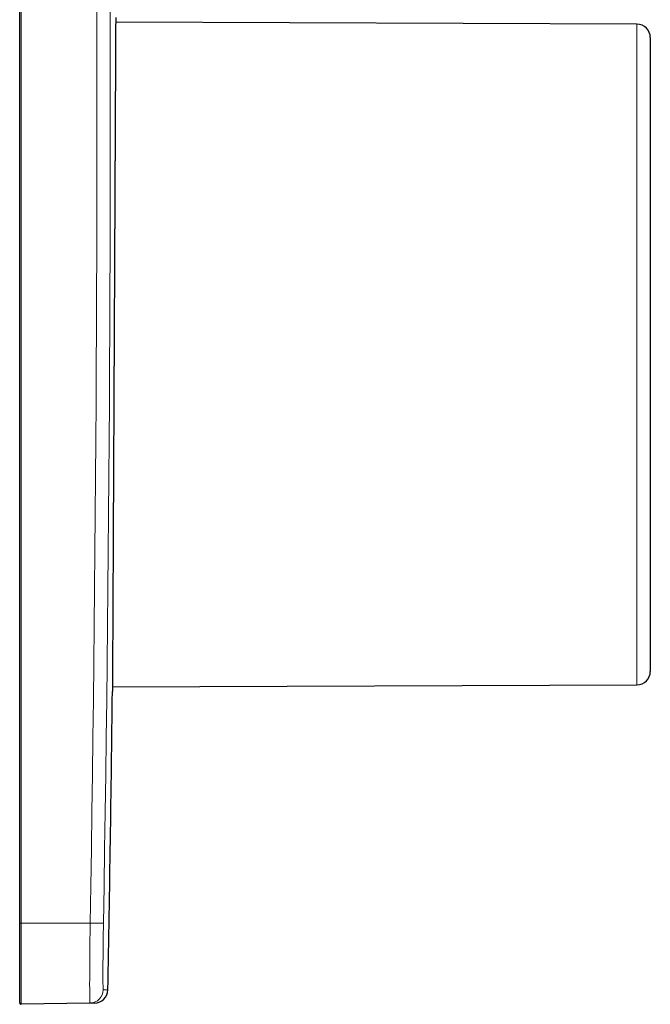
# Model space of a CAD drawing. Units: millimetres. Extents: x 8 to 491, y 12 to 461.
# Drawn here: x 398 to 445, y 331 to 404 of the extents above; entities that cross this region are included whole.
import ezdxf

# ---------------------------------------------------------------- set-up
doc = ezdxf.new("R2010")
doc.units = ezdxf.units.MM

msp = doc.modelspace()

# ---------------------------------------------------------------- linework, layer by layer
at = {"color": 7, "linetype": 'Continuous', "lineweight": 30}
for p, q in [((398.194, 336.994), (398.194, 454.994)), ((443.798, 403.398), (405.287, 403.552)), ((444.794, 402.398), (444.794, 355.59)), ((405.048, 354.435), (443.798, 354.59)), ((398.194, 331.096), (398.194, 336.994)), ((403.388, 331.085), (398.296, 330.996)), ((403.731, 331.091), (403.388, 331.085))]:
    msp.add_line(p, q, dxfattribs=at)
at = {"color": 8, "linetype": 'Continuous', "lineweight": 0}
for p, q in [((398.296, 454.994), (398.296, 336.994)), ((443.798, 403.398), (443.798, 354.59)), ((398.194, 336.994), (398.296, 336.994)), ((398.296, 336.994), (398.296, 330.996)), ((403.402, 336.994), (398.296, 336.994)), ((404.37, 332.067), (404.714, 332.073))]:
    msp.add_line(p, q, dxfattribs=at)
at = {"color": 8, "linetype": 'Continuous', "lineweight": 0, "flags": 128}
for points in [[(403.402, 336.994), (403.447, 339.738), (403.49, 342.482), (403.531, 345.226), (403.57, 347.97), (403.607, 350.714), (403.641, 353.459), (403.673, 356.203), (403.704, 358.947), (403.732, 361.691), (403.757, 364.435), (403.781, 367.179), (403.803, 369.924), (403.822, 372.668), (403.839, 375.412), (403.854, 378.156), (403.867, 380.901), (403.878, 383.645), (403.887, 386.389), (403.893, 389.134), (403.897, 391.878), (403.9, 394.622), (403.9, 397.367), (403.897, 400.111), (403.893, 402.855), (403.887, 405.6)], [(404.869, 405.602), (404.876, 402.857), (404.88, 400.112), (404.882, 397.367), (404.882, 394.622), (404.88, 391.877), (404.876, 389.132), (404.869, 386.387), (404.86, 383.642), (404.85, 380.896), (404.837, 378.151), (404.822, 375.406), (404.804, 372.661), (404.785, 369.916), (404.764, 367.171), (404.74, 364.426), (404.714, 361.681), (404.686, 358.936), (404.656, 356.191), (404.624, 353.446), (404.589, 350.702), (404.552, 347.957), (404.514, 345.212), (404.473, 342.467), (404.43, 339.722), (404.384, 336.978)], [(404.384, 336.978), (404.383, 336.978), (404.379, 336.978), (404.373, 336.978), (404.364, 336.978), (404.354, 336.978), (404.341, 336.978), (404.327, 336.979), (404.31, 336.979), (404.292, 336.979), (404.271, 336.98), (404.248, 336.98), (404.224, 336.98), (404.198, 336.981), (404.17, 336.981), (404.14, 336.982), (404.109, 336.982), (404.076, 336.983), (404.041, 336.984), (404.006, 336.984), (403.968, 336.985), (403.93, 336.985), (403.89, 336.986), (403.85, 336.987), (403.808, 336.988), (403.765, 336.988), (403.722, 336.989), (403.677, 336.99), (403.633, 336.991), (403.587, 336.991), (403.541, 336.992), (403.495, 336.993), (403.449, 336.994), (403.402, 336.994)]]:
    msp.add_lwpolyline(points, dxfattribs=at)
at = {"color": 7, "linetype": 'Continuous', "lineweight": 30}
for centre, radius, start, end in [((443.794, 402.398), 1, 0, 89.77082), ((443.794, 355.59), 1, 270.22918, 0), ((-3094.702, 395.994), 3500, 358.953528, 359.314084), ((403.714, 332.091), 1, 271, 358.95353), ((398.294, 331.096), 0.1, 180, 271)]:
    msp.add_arc(centre, radius, start, end, dxfattribs=at)
at = {"color": 8, "linetype": 'Continuous', "lineweight": 0}
msp.add_arc((403.371, 332.085), 1, 271.00271, 358.95644, dxfattribs=at)
at = {"color": 7, "linetype": 'Continuous', "lineweight": 30}
msp.add_open_spline([(405.289, 403.894), (405.289, 403.894), (405.289, 403.894), (405.289, 403.887), (405.289, 403.875), (405.288, 403.858), (405.288, 403.834), (405.288, 403.806), (405.288, 403.771), (405.288, 403.728), (405.288, 403.677), (405.287, 403.619), (405.287, 403.554), (405.287, 403.482), (405.286, 403.404), (405.286, 403.318), (405.285, 403.226), (405.285, 403.127), (405.284, 403.027), (405.284, 402.929), (405.283, 402.832), (405.283, 402.731), (405.282, 402.626), (405.282, 402.516), (405.281, 402.399), (405.281, 402.274), (405.28, 402.14), (405.279, 402.002), (405.279, 401.858), (405.278, 401.71), (405.277, 401.55), (405.276, 401.378), (405.276, 401.195), (405.275, 401.005), (405.274, 400.809), (405.273, 400.606), (405.272, 400.397), (405.271, 400.182), (405.27, 399.961), (405.268, 399.734), (405.267, 399.515), (405.266, 399.305), (405.265, 399.106), (405.264, 398.903), (405.263, 398.696), (405.262, 398.485), (405.261, 398.265), (405.26, 398.035), (405.259, 397.796), (405.258, 397.552), (405.257, 397.304), (405.255, 397.052), (405.254, 396.802), (405.253, 396.554), (405.252, 396.309), (405.251, 396.06), (405.249, 395.808), (405.248, 395.553), (405.247, 395.294), (405.246, 395.031), (405.244, 394.765), (405.243, 394.496), (405.242, 394.223), (405.24, 393.947), (405.239, 393.67), (405.238, 393.392), (405.236, 393.112), (405.235, 392.83), (405.233, 392.544), (405.232, 392.256), (405.231, 391.958), (405.229, 391.65), (405.228, 391.332), (405.226, 391.01), (405.224, 390.686), (405.223, 390.359), (405.221, 390.037), (405.22, 389.72), (405.218, 389.409), (405.217, 389.096), (405.215, 388.781), (405.214, 388.463), (405.212, 388.144), (405.211, 387.822), (405.209, 387.497), (405.207, 387.171), (405.206, 386.843), (405.204, 386.514), (405.203, 386.184), (405.201, 385.855), (405.199, 385.527), (405.198, 385.197), (405.196, 384.865), (405.195, 384.533), (405.193, 384.19), (405.191, 383.838), (405.189, 383.477), (405.188, 383.114), (405.186, 382.749), (405.184, 382.384), (405.182, 382.004), (405.18, 381.608), (405.178, 381.198), (405.176, 380.786), (405.174, 380.375), (405.172, 379.962), (405.17, 379.547), (405.168, 379.132), (405.166, 378.716), (405.164, 378.301), (405.162, 377.911), (405.161, 377.545), (405.159, 377.205), (405.157, 376.864), (405.156, 376.524), (405.154, 376.185), (405.152, 375.837), (405.151, 375.48), (405.149, 375.116), (405.147, 374.753), (405.145, 374.39), (405.144, 374.027), (405.142, 373.652), (405.14, 373.264), (405.138, 372.863), (405.136, 372.464), (405.134, 372.067), (405.132, 371.671), (405.13, 371.276), (405.128, 370.882), (405.126, 370.49), (405.124, 370.101), (405.123, 369.737), (405.121, 369.399), (405.12, 369.085), (405.118, 368.772), (405.117, 368.462), (405.115, 368.153), (405.113, 367.839), (405.112, 367.519), (405.11, 367.193), (405.109, 366.87), (405.107, 366.549), (405.106, 366.231), (405.104, 365.903), (405.102, 365.566), (405.101, 365.22), (405.099, 364.879), (405.097, 364.541), (405.096, 364.206), (405.094, 363.874), (405.093, 363.546), (405.091, 363.223), (405.09, 362.903), (405.088, 362.607), (405.087, 362.334), (405.086, 362.082), (405.084, 361.833), (405.083, 361.587), (405.082, 361.344), (405.081, 361.099), (405.08, 360.851), (405.078, 360.6), (405.077, 360.354), (405.076, 360.112), (405.075, 359.873), (405.074, 359.63), (405.072, 359.382), (405.071, 359.13), (405.07, 358.884), (405.069, 358.644), (405.068, 358.408), (405.067, 358.178), (405.065, 357.953), (405.064, 357.734), (405.063, 357.52), (405.062, 357.325), (405.062, 357.147), (405.061, 356.986), (405.06, 356.828), (405.059, 356.675), (405.059, 356.525), (405.058, 356.376), (405.057, 356.228), (405.056, 356.082), (405.056, 355.94), (405.055, 355.803), (405.054, 355.671), (405.054, 355.54), (405.053, 355.409), (405.052, 355.28), (405.052, 355.157), (405.051, 355.041), (405.051, 354.931), (405.05, 354.828), (405.05, 354.731), (405.049, 354.641), (405.049, 354.558), (405.049, 354.486), (405.048, 354.424), (405.048, 354.371), (405.048, 354.323), (405.048, 354.279), (405.047, 354.239), (405.047, 354.204), (405.047, 354.173), (405.047, 354.146), (405.047, 354.125), (405.047, 354.109), (405.047, 354.099), (405.047, 354.094), (405.047, 354.095), (405.047, 354.095)], degree=3, knots=[0, 0, 0, 0, 0.00342, 0.008128, 0.012836, 0.017543, 0.022261, 0.026978, 0.031695, 0.036968, 0.042243, 0.047518, 0.052792, 0.058066, 0.063376, 0.068687, 0.073998, 0.079309, 0.084619, 0.08898, 0.093341, 0.097702, 0.10207, 0.106438, 0.110807, 0.115515, 0.120223, 0.124931, 0.129648, 0.134365, 0.139082, 0.144356, 0.14963, 0.154905, 0.16018, 0.165453, 0.170763, 0.176074, 0.181386, 0.186697, 0.192007, 0.196368, 0.200729, 0.20509, 0.209458, 0.213827, 0.218195, 0.222903, 0.227611, 0.232319, 0.237036, 0.241753, 0.246471, 0.250862, 0.255254, 0.259645, 0.264044, 0.268443, 0.272842, 0.277264, 0.281686, 0.286108, 0.290537, 0.294967, 0.299396, 0.303757, 0.308118, 0.312479, 0.316847, 0.321216, 0.325584, 0.330292, 0.335, 0.339708, 0.344426, 0.349143, 0.35386, 0.358252, 0.362643, 0.367035, 0.371434, 0.375833, 0.380232, 0.384653, 0.389075, 0.393497, 0.397927, 0.402357, 0.406786, 0.411147, 0.415508, 0.419869, 0.424237, 0.428606, 0.432974, 0.437682, 0.44239, 0.447098, 0.451815, 0.456533, 0.46125, 0.466524, 0.471798, 0.477073, 0.482348, 0.487621, 0.492931, 0.498243, 0.503554, 0.508865, 0.514176, 0.518536, 0.522897, 0.527258, 0.531627, 0.535995, 0.540363, 0.545071, 0.54978, 0.554487, 0.559205, 0.563922, 0.568639, 0.573913, 0.579187, 0.584462, 0.589737, 0.59501, 0.60032, 0.605631, 0.610943, 0.616254, 0.621564, 0.625925, 0.630286, 0.634647, 0.639015, 0.643384, 0.647752, 0.65246, 0.657168, 0.661876, 0.666593, 0.67131, 0.676027, 0.681301, 0.686575, 0.69185, 0.697125, 0.702398, 0.707708, 0.713019, 0.71833, 0.723642, 0.728952, 0.733312, 0.737673, 0.742034, 0.746402, 0.750771, 0.755139, 0.759847, 0.764555, 0.769263, 0.77398, 0.778697, 0.783414, 0.788688, 0.793962, 0.799237, 0.804511, 0.809785, 0.815095, 0.820406, 0.825717, 0.831028, 0.836338, 0.840699, 0.84506, 0.849421, 0.853789, 0.858157, 0.862525, 0.867233, 0.871941, 0.876649, 0.881366, 0.886083, 0.8908, 0.896074, 0.901348, 0.906623, 0.911897, 0.917171, 0.922481, 0.927792, 0.933103, 0.938414, 0.943724, 0.948085, 0.952446, 0.956807, 0.961175, 0.965543, 0.969911, 0.974619, 0.979327, 0.984035, 0.988752, 0.993469, 0.998186, 1, 1, 1, 1], dxfattribs=at)
at = {"color": 8, "linetype": 'Continuous', "lineweight": 0}
for points, knots in [([(403.388, 331.085), (403.384, 331.106), (403.376, 331.148), (403.369, 331.487), (403.365, 332.019), (403.365, 332.749), (403.368, 333.646), (403.374, 334.506), (403.381, 335.242), (403.387, 335.815), (403.394, 336.401), (403.399, 336.796), (403.402, 336.994)], [0, 0, 0, 0, 0.122197, 0.245184, 0.36896, 0.493526, 0.618881, 0.745025, 0.808472, 0.872117, 0.935959, 1, 1, 1, 1]), ([(404.384, 336.978), (404.383, 336.913), (404.381, 336.783), (404.378, 336.588), (404.375, 336.395), (404.372, 336.203), (404.37, 336.012), (404.367, 335.823), (404.365, 335.641), (404.362, 335.466), (404.36, 335.299), (404.358, 335.133), (404.357, 334.97), (404.355, 334.81), (404.353, 334.653), (404.352, 334.498), (404.351, 334.347), (404.35, 334.199), (404.349, 334.055), (404.348, 333.915), (404.347, 333.781), (404.347, 333.654), (404.346, 333.533), (404.346, 333.416), (404.346, 333.304), (404.346, 333.193), (404.346, 333.085), (404.346, 332.981), (404.346, 332.881), (404.347, 332.787), (404.347, 332.698), (404.348, 332.616), (404.349, 332.54), (404.35, 332.472), (404.351, 332.408), (404.352, 332.349), (404.354, 332.296), (404.355, 332.248), (404.357, 332.206), (404.358, 332.169), (404.36, 332.137), (404.362, 332.111), (404.364, 332.091), (404.366, 332.077), (404.368, 332.068), (404.37, 332.067), (404.37, 332.067)], [0, 0, 0, 0, 0.025293, 0.0505389, 0.0757457, 0.1009197, 0.126066, 0.1511889, 0.1762915, 0.1992867, 0.2222683, 0.2452375, 0.268195, 0.2911418, 0.3140784, 0.3370056, 0.3599245, 0.3828364, 0.4057428, 0.4286459, 0.4515484, 0.473145, 0.4947475, 0.5163551, 0.5379595, 0.559564, 0.5824809, 0.6054035, 0.628334, 0.6512736, 0.6742233, 0.6971837, 0.7188422, 0.7405107, 0.7621892, 0.7838781, 0.8055774, 0.8272879, 0.8490102, 0.8707456, 0.8924957, 0.9142626, 0.9356597, 0.957079, 0.9785242, 1, 1, 1, 1])]:
    msp.add_open_spline(points, degree=3, knots=knots, dxfattribs=at)

doc.saveas('drawing.dxf')
